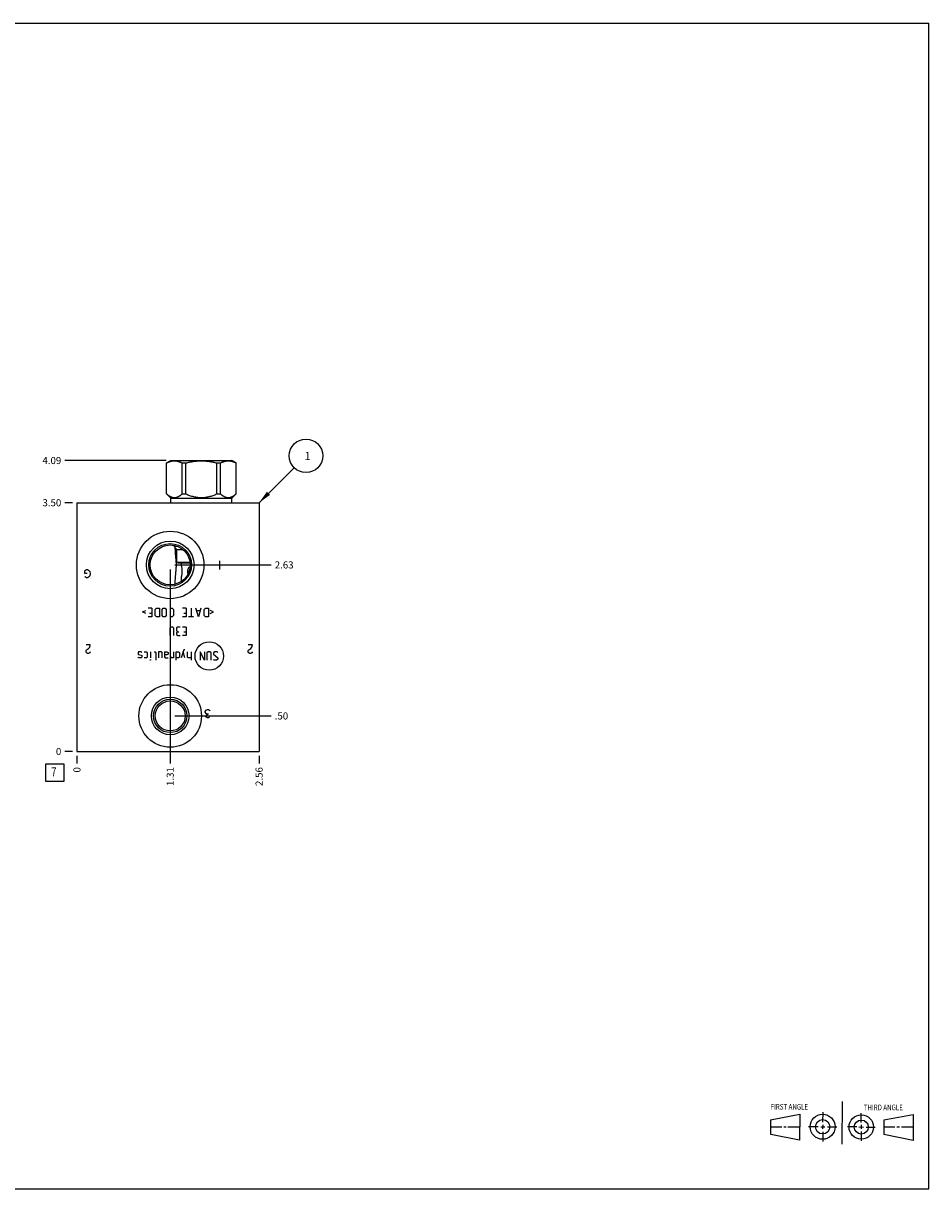
# Model space of a CAD drawing. Units: inches. Extents: x 0.3 to 21.7, y 0.3 to 16.7.
# Drawn here: x 9 to 21.7, y 0.3 to 16.7 of the extents above; entities that cross this region are included whole.
import ezdxf

# ---------------------------------------------------------------- set-up
doc = ezdxf.new("R2010")
doc.units = ezdxf.units.IN
doc.header["$LTSCALE"] = 1.21
doc.header["$MEASUREMENT"] = 0
doc.layers.get('0').update_dxf_attribs({"linetype": 'CONTINUOUS'})
doc.styles.get("Standard").update_dxf_attribs({"font": 'txt', "width": 0.8})
doc.dimstyles.new('DIMSTYLE_1', dxfattribs={"dimtxt": 0.1, "dimasz": 0.1875, "dimexe": 0.125, "dimexo": 0.0625, "dimgap": 0.025, "dimtad": 0, "dimtih": 1, "dimtoh": 1, "dimzin": 4, "dimdsep": 46, "dimtxsty": 'STANDARD', "dimblk": '_FILLED', "dimblk1": '_FILLED', "dimblk2": '_FILLED', "dimcen": 0.09, "dimadec": 0, "dimazin": 0, "dimtfac": 1, "dimtofl": 0, "dimtmove": 0, "dimatfit": 3, "dimldrblk": '_FILLED', "dimfxl": 1, "dimtolj": 1, "dimtzin": 4, "dimarcsym": 0})
doc.dimstyles.new('DIMSTYLE_2', dxfattribs={"dimtxt": 0.1, "dimasz": 0.1875, "dimexe": 0.125, "dimexo": 0.0625, "dimgap": 0.025, "dimtad": 0, "dimtih": 1, "dimtoh": 1, "dimdec": 0, "dimzin": 4, "dimdsep": 46, "dimtxsty": 'STANDARD', "dimblk": '_FILLED', "dimblk1": '_FILLED', "dimblk2": '_FILLED', "dimcen": 0.09, "dimadec": 0, "dimazin": 0, "dimtfac": 1, "dimtdec": 0, "dimtofl": 0, "dimtmove": 0, "dimatfit": 3, "dimldrblk": '_FILLED', "dimfxl": 1, "dimtolj": 1, "dimtzin": 4, "dimarcsym": 0})
doc.dimstyles.get("Standard").update_dxf_attribs({"dimtxt": 0.1, "dimasz": 0.1875, "dimexe": 0.125, "dimexo": 0.0625, "dimgap": 0.09, "dimtad": 0, "dimtih": 1, "dimtoh": 1, "dimdec": 3, "dimzin": 4, "dimdsep": 46, "dimtxsty": 'STANDARD', "dimblk": '_FILLED', "dimblk1": '_FILLED', "dimblk2": '_FILLED', "dimcen": 0.09, "dimadec": 0, "dimazin": 0, "dimtp": 0.001, "dimtm": 0.001, "dimtfac": 1, "dimtdec": 3, "dimtofl": 0, "dimtmove": 0, "dimatfit": 3, "dimldrblk": '_FILLED', "dimfxl": 1, "dimtolj": 1, "dimtzin": 4, "dimarcsym": 0})

# ---------------------------------------------------------------- blocks, each defined once
blk = doc.blocks.new('SUN_FIRST_THIRD_ANGLE_BL0', base_point=(20.482, 1.229))
at = {"color": 7, "linetype": 'CONTINUOUS'}
for p, q in [((20.48, 1.528), (20.477, 0.929)), ((19.476, 1.272), (19.885, 1.351)), ((19.885, 1.351), (19.883, 0.985)), ((20.208, 1.376), (20.207, 1.238)), ((20.749, 1.234), (20.749, 1.364)), ((21.07, 1.27), (21.479, 1.345)), ((21.479, 1.345), (21.479, 0.978)), ((19.477, 1.066), (19.478, 1.271)), ((19.477, 1.173), (19.633, 1.172)), ((19.66, 1.172), (19.695, 1.172)), ((19.719, 1.171), (19.885, 1.17)), ((20.007, 1.175), (20.144, 1.174)), ((20.183, 1.173), (20.238, 1.172)), ((20.208, 1.202), (20.207, 1.143)), ((20.276, 1.172), (20.408, 1.171)), ((20.688, 1.17), (20.557, 1.17)), ((20.717, 1.17), (20.783, 1.168)), ((20.749, 1.199), (20.749, 1.143)), ((20.818, 1.169), (20.948, 1.169)), ((21.07, 1.27), (21.069, 1.062)), ((21.221, 1.166), (21.071, 1.166)), ((21.288, 1.169), (21.25, 1.169)), ((21.479, 1.169), (21.316, 1.169)), ((19.883, 0.985), (19.477, 1.066)), ((20.209, 1.101), (20.208, 0.963)), ((20.75, 1.106), (20.75, 0.976)), ((21.479, 0.978), (21.069, 1.062))]:
    blk.add_line(p, q, dxfattribs=at)
for centre, radius in [((20.207, 1.172), 0.176), ((20.751, 1.169), 0.172), ((20.207, 1.172), 0.101), ((20.751, 1.169), 0.0985)]:
    blk.add_circle(centre, radius, dxfattribs=at)
at = {"color": 2, "linetype": 'CONTINUOUS', "width": 0.8}
for s, p in [('FIRST ANGLE', (19.475, 1.414)), ('THIRD ANGLE', (20.784, 1.405))]:
    blk.add_text(s, height=0.08, dxfattribs=at).set_placement(p)
blk = doc.blocks.new('*D0')
at = {"color": 2, "linetype": 'CONTINUOUS'}
blk.add_line((12.281, 6.391), (12.281, 6.283), dxfattribs=at)
at = {"color": 2, "linetype": 'CONTINUOUS', "insert": (12.231, 6.233), "char_height": 0.1, "width": 0.32, "attachment_point": 3, "rotation": 90, "line_spacing_factor": 0.9}
blk.add_mtext('2.56', dxfattribs=at)
blk = doc.blocks.new('_FILLED')
at = {"color": 0, "linetype": 'BYBLOCK'}
blk.add_solid([(0, 0), (-1, 0.167), (-1, -0.167)], dxfattribs=at)
blk = doc.blocks.new('*D1')
at = {"color": 2, "linetype": 'CONTINUOUS'}
blk.add_line((9.719, 6.391), (9.719, 6.283), dxfattribs=at)
at = {"color": 2, "linetype": 'CONTINUOUS', "insert": (9.669, 6.233), "char_height": 0.1, "width": 0.08, "attachment_point": 3, "rotation": 90, "line_spacing_factor": 0.9}
blk.add_mtext('0', dxfattribs=at)
blk = doc.blocks.new('*D2')
at = {"color": 2, "linetype": 'CONTINUOUS'}
blk.add_line((9.656, 9.953), (9.549, 9.953), dxfattribs=at)
at = {"color": 2, "linetype": 'CONTINUOUS', "insert": (9.499, 10.003), "char_height": 0.1, "width": 0.32, "attachment_point": 3, "line_spacing_factor": 0.9}
blk.add_mtext('3.50', dxfattribs=at)
blk = doc.blocks.new('*D3')
at = {"color": 2, "linetype": 'CONTINUOUS'}
blk.add_line((9.656, 6.453), (9.549, 6.453), dxfattribs=at)
at = {"color": 2, "linetype": 'CONTINUOUS', "insert": (9.499, 6.503), "char_height": 0.1, "width": 0.08, "attachment_point": 3, "line_spacing_factor": 0.9}
blk.add_mtext('0', dxfattribs=at)
blk = doc.blocks.new('*D4')
at = {"color": 2, "linetype": 'CONTINUOUS'}
blk.add_line((11.031, 6.891), (11.031, 6.283), dxfattribs=at)
at = {"color": 2, "linetype": 'CONTINUOUS', "insert": (10.981, 6.233), "char_height": 0.1, "width": 0.32, "attachment_point": 3, "rotation": 90, "line_spacing_factor": 0.9}
blk.add_mtext('1.31', dxfattribs=at)
blk = doc.blocks.new('*D5')
at = {"color": 2, "linetype": 'CONTINUOUS'}
blk.add_line((11.094, 6.953), (12.451, 6.953), dxfattribs=at)
at = {"color": 2, "linetype": 'CONTINUOUS', "insert": (12.501, 7.003), "char_height": 0.1, "width": 0.24, "attachment_point": 1, "line_spacing_factor": 0.9}
blk.add_mtext('.50', dxfattribs=at)
blk = doc.blocks.new('*D6')
at = {"color": 2, "linetype": 'CONTINUOUS'}
blk.add_line((11.031, 9.015), (11.031, 6.283), dxfattribs=at)
at = {"color": 2, "linetype": 'CONTINUOUS', "insert": (10.981, 6.233), "char_height": 0.1, "width": 0.32, "attachment_point": 3, "rotation": 90, "line_spacing_factor": 0.9}
blk.add_mtext('1.31', dxfattribs=at)
blk = doc.blocks.new('*D7')
at = {"color": 2, "linetype": 'CONTINUOUS'}
blk.add_line((11.094, 9.078), (12.451, 9.078), dxfattribs=at)
at = {"color": 2, "linetype": 'CONTINUOUS', "insert": (12.501, 9.128), "char_height": 0.1, "width": 0.32, "attachment_point": 1, "line_spacing_factor": 0.9}
blk.add_mtext('2.63', dxfattribs=at)
blk = doc.blocks.new('*D8')
at = {"color": 2, "linetype": 'CONTINUOUS'}
blk.add_line((10.976, 10.547), (9.549, 10.547), dxfattribs=at)
at = {"color": 2, "linetype": 'CONTINUOUS', "insert": (9.499, 10.597), "char_height": 0.1, "width": 0.32, "attachment_point": 3, "line_spacing_factor": 0.9}
blk.add_mtext('4.09', dxfattribs=at)
blk = doc.blocks.new('SUN_FACENUMBER_BL1', base_point=(9.409, 6.155))
at = {"color": 2, "linetype": 'CONTINUOUS'}
for p, q in [((9.284, 6.28), (9.534, 6.28)), ((9.284, 6.03), (9.284, 6.28)), ((9.534, 6.28), (9.534, 6.03)), ((9.534, 6.03), (9.284, 6.03))]:
    blk.add_line(p, q, dxfattribs=at)
at = {"color": 2, "linetype": 'CONTINUOUS', "width": 0.8}
blk.add_text('7', height=0.125, dxfattribs=at).set_placement((9.357, 6.105))
blk = doc.blocks.new('SUN_NBOMBALLOON_BL2', base_point=(12.941, 10.613))
at = {"color": 2, "linetype": 'CONTINUOUS'}
blk.add_circle((12.941, 10.613), 0.236, dxfattribs=at)
at = {"color": 2, "linetype": 'CONTINUOUS', "insert": (12.92, 10.668), "char_height": 0.115, "width": 0.092, "attachment_point": 1, "line_spacing_factor": 0.9}
blk.add_mtext('1', dxfattribs=at)

msp = doc.modelspace()

# ---------------------------------------------------------------- linework, layer by layer
at = {"color": 7, "linetype": 'CONTINUOUS'}
for p, q in [((0.301, 16.699), (21.699, 16.699)), ((21.699, 0.301), (21.699, 16.699)), ((10.98, 10.513), (11.039, 10.547)), ((10.98, 10.078), (10.98, 10.513)), ((10.98, 10.513), (10.981, 10.513)), ((10.981, 10.078), (10.981, 10.513)), ((11.039, 10.547), (11.899, 10.547)), ((11.199, 10.078), (11.199, 10.513)), ((11.199, 10.513), (11.251, 10.513)), ((11.251, 10.078), (11.251, 10.513)), ((11.687, 10.078), (11.687, 10.513)), ((11.687, 10.513), (11.739, 10.513)), ((11.739, 10.078), (11.739, 10.513)), ((11.958, 10.513), (11.899, 10.547)), ((11.957, 10.078), (11.957, 10.513)), ((11.957, 10.513), (11.958, 10.513)), ((11.958, 10.078), (11.958, 10.513)), ((11.041, 10.016), (10.98, 10.078)), ((10.98, 10.078), (10.981, 10.078)), ((11.041, 9.953), (11.041, 10.016)), ((11.041, 10.016), (11.896, 10.016)), ((11.199, 10.078), (11.251, 10.078)), ((11.687, 10.078), (11.739, 10.078)), ((11.896, 10.016), (11.958, 10.078)), ((11.896, 9.953), (11.896, 10.016)), ((11.957, 10.078), (11.958, 10.078)), ((9.719, 9.953), (9.719, 6.453)), ((9.719, 9.953), (12.281, 9.953)), ((12.281, 9.953), (12.281, 6.453)), ((11.126, 9.297), (11.081, 9.341)), ((11.081, 9.341), (11.128, 9.341)), ((11.126, 9.119), (11.126, 9.297)), ((11.126, 9.297), (11.207, 9.297)), ((11.126, 9.119), (11.309, 9.119)), ((11.136, 9.109), (11.126, 9.119)), ((11.136, 9.109), (11.31, 9.109)), ((11.188, 9.06), (11.188, 9.109)), ((11.188, 8.845), (11.188, 8.916)), ((11.102, 8.806), (11.102, 8.815)), ((9.719, 6.453), (12.281, 6.453)), ((0.301, 0.301), (21.699, 0.301))]:
    msp.add_line(p, q, dxfattribs=at)
at = {"color": 4, "linetype": 'CONTINUOUS'}
for p, q in [((11.731, 9.015), (11.731, 9.135)), ((9.832, 8.995), (9.839, 9.005)), ((9.832, 8.955), (9.832, 8.995)), ((9.862, 8.955), (9.832, 8.955)), ((9.839, 8.905), (9.832, 8.915)), ((9.839, 9.005), (9.854, 9.015)), ((9.854, 8.895), (9.839, 8.905)), ((9.854, 9.015), (9.869, 9.015)), ((9.869, 8.895), (9.854, 8.895)), ((9.869, 9.015), (9.884, 9.005)), ((9.884, 8.905), (9.869, 8.895)), ((9.884, 9.005), (9.899, 8.985)), ((9.899, 8.925), (9.884, 8.905)), ((9.899, 8.985), (9.907, 8.955)), ((9.907, 8.955), (9.899, 8.925)), ((10.641, 8.417), (10.687, 8.439)), ((10.687, 8.394), (10.641, 8.417)), ((10.773, 8.468), (10.721, 8.468)), ((10.739, 8.399), (10.773, 8.399)), ((10.773, 8.468), (10.773, 8.348)), ((10.821, 8.451), (10.839, 8.468)), ((10.821, 8.365), (10.821, 8.451)), ((10.839, 8.348), (10.821, 8.365)), ((10.839, 8.468), (10.881, 8.468)), ((10.881, 8.468), (10.881, 8.348)), ((10.916, 8.451), (10.933, 8.468)), ((10.916, 8.365), (10.916, 8.451)), ((10.933, 8.348), (10.916, 8.365)), ((10.933, 8.468), (10.959, 8.468)), ((10.959, 8.468), (10.976, 8.451)), ((10.976, 8.365), (10.959, 8.348)), ((10.976, 8.451), (10.976, 8.365)), ((11.024, 8.468), (11.059, 8.468)), ((11.059, 8.468), (11.076, 8.451)), ((11.076, 8.365), (11.059, 8.348)), ((11.076, 8.451), (11.076, 8.365)), ((11.256, 8.468), (11.204, 8.468)), ((11.221, 8.399), (11.256, 8.399)), ((11.256, 8.468), (11.256, 8.348)), ((11.324, 8.468), (11.324, 8.348)), ((11.427, 8.348), (11.393, 8.468)), ((11.45, 8.434), (11.404, 8.434)), ((11.461, 8.468), (11.427, 8.348)), ((11.51, 8.451), (11.527, 8.468)), ((11.51, 8.365), (11.51, 8.451)), ((11.527, 8.348), (11.51, 8.365)), ((11.527, 8.468), (11.57, 8.468)), ((11.57, 8.468), (11.57, 8.348)), ((11.639, 8.417), (11.593, 8.439)), ((11.593, 8.394), (11.639, 8.417)), ((10.773, 8.348), (10.721, 8.348)), ((10.881, 8.348), (10.839, 8.348)), ((10.959, 8.348), (10.933, 8.348)), ((11.059, 8.348), (11.024, 8.348)), ((11.041, 8.204), (11.024, 8.187)), ((11.067, 8.204), (11.041, 8.204)), ((11.084, 8.187), (11.067, 8.204)), ((11.127, 8.204), (11.119, 8.195)), ((11.17, 8.204), (11.127, 8.204)), ((11.256, 8.348), (11.204, 8.348)), ((11.256, 8.204), (11.204, 8.204)), ((11.256, 8.204), (11.256, 8.084)), ((11.359, 8.348), (11.29, 8.348)), ((11.57, 8.348), (11.527, 8.348)), ((11.024, 8.187), (11.024, 8.084)), ((11.084, 8.084), (11.084, 8.187)), ((11.119, 8.195), (11.119, 8.153)), ((11.119, 8.153), (11.136, 8.135)), ((11.136, 8.135), (11.121, 8.127)), ((11.121, 8.127), (11.121, 8.101)), ((11.121, 8.101), (11.136, 8.084)), ((11.136, 8.135), (11.153, 8.135)), ((11.136, 8.084), (11.17, 8.084)), ((11.256, 8.084), (11.204, 8.084)), ((11.221, 8.135), (11.256, 8.135)), ((9.907, 7.953), (9.847, 7.953)), ((9.847, 7.873), (9.854, 7.883)), ((9.847, 7.853), (9.847, 7.873)), ((9.854, 7.883), (9.884, 7.903)), ((9.884, 7.903), (9.899, 7.923)), ((9.899, 7.923), (9.907, 7.953)), ((11.221, 7.885), (11.187, 7.77)), ((11.239, 7.885), (11.221, 7.885)), ((12.188, 7.953), (12.128, 7.953)), ((12.128, 7.873), (12.136, 7.883)), ((12.128, 7.853), (12.128, 7.873)), ((12.136, 7.883), (12.166, 7.903)), ((12.166, 7.903), (12.181, 7.923)), ((12.181, 7.923), (12.188, 7.953)), ((9.854, 7.843), (9.847, 7.853)), ((9.869, 7.833), (9.854, 7.843)), ((9.884, 7.833), (9.869, 7.833)), ((9.899, 7.843), (9.884, 7.833)), ((9.907, 7.853), (9.899, 7.843)), ((10.587, 7.856), (10.579, 7.847)), ((10.579, 7.847), (10.579, 7.822)), ((10.579, 7.822), (10.587, 7.816)), ((10.587, 7.77), (10.579, 7.779)), ((10.621, 7.856), (10.587, 7.856)), ((10.587, 7.816), (10.621, 7.81)), ((10.621, 7.77), (10.587, 7.77)), ((10.63, 7.847), (10.621, 7.856)), ((10.621, 7.81), (10.63, 7.805)), ((10.63, 7.779), (10.621, 7.77)), ((10.63, 7.805), (10.63, 7.779)), ((10.664, 7.856), (10.699, 7.856)), ((10.699, 7.77), (10.664, 7.77)), ((10.699, 7.856), (10.707, 7.847)), ((10.707, 7.779), (10.699, 7.77)), ((10.707, 7.847), (10.707, 7.779)), ((10.75, 7.736), (10.753, 7.745)), ((10.753, 7.736), (10.75, 7.736)), ((10.753, 7.856), (10.753, 7.77)), ((10.753, 7.745), (10.753, 7.736)), ((10.804, 7.856), (10.821, 7.856)), ((10.821, 7.856), (10.83, 7.847)), ((10.83, 7.847), (10.83, 7.736)), ((10.907, 7.856), (10.864, 7.856)), ((10.864, 7.856), (10.864, 7.77)), ((10.916, 7.847), (10.907, 7.856)), ((10.916, 7.77), (10.916, 7.847)), ((10.95, 7.856), (10.984, 7.856)), ((10.95, 7.856), (10.95, 7.787)), ((10.984, 7.813), (10.95, 7.813)), ((10.95, 7.787), (10.959, 7.77)), ((10.959, 7.77), (11.001, 7.77)), ((10.984, 7.856), (11.001, 7.847)), ((11.001, 7.822), (10.984, 7.813)), ((11.001, 7.847), (11.001, 7.822)), ((11.039, 7.779), (11.039, 7.796)), ((11.044, 7.77), (11.039, 7.779)), ((11.079, 7.77), (11.044, 7.77)), ((11.079, 7.856), (11.079, 7.77)), ((11.113, 7.856), (11.147, 7.856)), ((11.113, 7.736), (11.113, 7.856)), ((11.147, 7.77), (11.113, 7.77)), ((11.147, 7.856), (11.164, 7.847)), ((11.164, 7.779), (11.147, 7.77)), ((11.164, 7.847), (11.164, 7.779)), ((11.239, 7.77), (11.213, 7.856)), ((11.273, 7.779), (11.273, 7.856)), ((11.281, 7.77), (11.273, 7.779)), ((11.324, 7.77), (11.281, 7.77)), ((11.324, 7.856), (11.324, 7.736)), ((11.513, 7.736), (11.453, 7.856)), ((11.453, 7.856), (11.453, 7.736)), ((11.513, 7.856), (11.513, 7.736)), ((11.564, 7.856), (11.547, 7.839)), ((11.547, 7.839), (11.547, 7.736)), ((11.59, 7.856), (11.564, 7.856)), ((11.607, 7.839), (11.59, 7.856)), ((11.607, 7.736), (11.607, 7.839)), ((11.659, 7.856), (11.641, 7.839)), ((11.641, 7.839), (11.641, 7.822)), ((11.641, 7.822), (11.701, 7.77)), ((11.65, 7.736), (11.641, 7.745)), ((11.684, 7.736), (11.65, 7.736)), ((11.693, 7.856), (11.659, 7.856)), ((11.701, 7.753), (11.684, 7.736)), ((11.701, 7.847), (11.693, 7.856)), ((11.701, 7.77), (11.701, 7.753)), ((12.136, 7.843), (12.128, 7.853)), ((12.151, 7.833), (12.136, 7.843)), ((12.166, 7.833), (12.151, 7.833)), ((12.181, 7.843), (12.166, 7.833)), ((12.188, 7.853), (12.181, 7.843)), ((11.524, 7.016), (11.539, 7.036)), ((11.524, 7.006), (11.524, 7.016)), ((11.539, 6.986), (11.524, 7.006)), ((11.532, 6.956), (11.539, 6.966)), ((11.532, 6.946), (11.532, 6.956)), ((11.539, 6.936), (11.532, 6.946)), ((11.539, 7.036), (11.554, 7.046)), ((11.554, 6.976), (11.539, 6.986)), ((11.539, 6.966), (11.554, 6.976)), ((11.554, 6.926), (11.539, 6.936)), ((11.554, 7.046), (11.569, 7.046)), ((11.569, 6.976), (11.554, 6.976)), ((11.569, 6.926), (11.554, 6.926)), ((11.569, 7.046), (11.584, 7.036)), ((11.584, 6.936), (11.569, 6.926)), ((11.584, 7.036), (11.592, 7.026))]:
    msp.add_line(p, q, dxfattribs=at)
at = {"color": 7, "linetype": 'CONTINUOUS'}
for centre, radius in [((11.031, 9.078), 0.475), ((11.031, 9.078), 0.335), ((11.031, 9.078), 0.3), ((11.031, 9.078), 0.281), ((11.031, 6.953), 0.44), ((11.031, 6.953), 0.265), ((11.031, 6.953), 0.235), ((11.031, 6.953), 0.211)]:
    msp.add_circle(centre, radius, dxfattribs=at)
at = {"color": 4, "linetype": 'CONTINUOUS'}
msp.add_circle((11.58, 7.796), 0.2, dxfattribs=at)
at = {"color": 7, "linetype": 'CONTINUOUS'}
for points, knots in [([(10.981, 10.513), (10.985, 10.515), (10.994, 10.52), (11.008, 10.525), (11.021, 10.531), (11.035, 10.535), (11.049, 10.538), (11.062, 10.541), (11.076, 10.542), (11.09, 10.543), (11.104, 10.542), (11.118, 10.541), (11.132, 10.538), (11.145, 10.535), (11.159, 10.531), (11.173, 10.525), (11.186, 10.52), (11.195, 10.515), (11.199, 10.513)], [0, 0, 0, 0, 0.065371, 0.129782, 0.193254, 0.255843, 0.317649, 0.378815, 0.439526, 0.5, 0.560474, 0.621185, 0.682351, 0.744157, 0.806746, 0.870218, 0.934629, 1, 1, 1, 1]), ([(11.251, 10.513), (11.268, 10.518), (11.295, 10.524), (11.332, 10.531), (11.359, 10.535), (11.386, 10.538), (11.414, 10.541), (11.441, 10.542), (11.469, 10.543), (11.497, 10.542), (11.524, 10.541), (11.552, 10.538), (11.579, 10.535), (11.606, 10.531), (11.643, 10.524), (11.67, 10.518), (11.687, 10.513)], [0, 0, 0, 0, 0.124991, 0.187492, 0.249993, 0.312495, 0.374996, 0.437498, 0.5, 0.562502, 0.625004, 0.687505, 0.750007, 0.812508, 0.875009, 1, 1, 1, 1]), ([(11.739, 10.513), (11.743, 10.515), (11.752, 10.52), (11.765, 10.525), (11.779, 10.531), (11.793, 10.535), (11.806, 10.538), (11.82, 10.541), (11.834, 10.542), (11.848, 10.543), (11.862, 10.542), (11.876, 10.541), (11.889, 10.538), (11.903, 10.535), (11.917, 10.531), (11.93, 10.525), (11.944, 10.52), (11.953, 10.515), (11.957, 10.513)], [0, 0, 0, 0, 0.065371, 0.129782, 0.193254, 0.255843, 0.317649, 0.378815, 0.439526, 0.5, 0.560474, 0.621185, 0.682351, 0.744157, 0.806746, 0.870218, 0.934629, 1, 1, 1, 1]), ([(10.981, 10.078), (10.985, 10.074), (10.992, 10.068), (11, 10.061), (11.009, 10.055), (11.018, 10.049), (11.027, 10.044), (11.036, 10.039), (11.048, 10.034), (11.059, 10.03), (11.069, 10.028), (11.076, 10.027), (11.083, 10.026), (11.09, 10.026), (11.097, 10.026), (11.104, 10.027), (11.111, 10.028), (11.121, 10.03), (11.132, 10.034), (11.144, 10.039), (11.153, 10.044), (11.162, 10.049), (11.171, 10.055), (11.18, 10.061), (11.189, 10.068), (11.195, 10.074), (11.199, 10.078)], [0, 0, 0, 0, 0.069109, 0.102935, 0.136254, 0.201324, 0.233083, 0.264329, 0.325341, 0.384631, 0.413772, 0.442661, 0.471375, 0.5, 0.528625, 0.557339, 0.586228, 0.615369, 0.674659, 0.735671, 0.766917, 0.798676, 0.863746, 0.897065, 0.930891, 1, 1, 1, 1]), ([(11.251, 10.078), (11.259, 10.074), (11.277, 10.066), (11.303, 10.056), (11.33, 10.047), (11.357, 10.04), (11.385, 10.034), (11.408, 10.03), (11.427, 10.028), (11.441, 10.027), (11.455, 10.026), (11.469, 10.026), (11.483, 10.026), (11.497, 10.027), (11.511, 10.028), (11.53, 10.03), (11.553, 10.034), (11.581, 10.04), (11.608, 10.047), (11.635, 10.056), (11.661, 10.066), (11.679, 10.074), (11.687, 10.078)], [0, 0, 0, 0, 0.062497, 0.124997, 0.187494, 0.249992, 0.31249, 0.374989, 0.406241, 0.437494, 0.468747, 0.5, 0.531253, 0.562506, 0.593759, 0.625011, 0.68751, 0.750008, 0.812506, 0.875003, 0.937503, 1, 1, 1, 1]), ([(11.739, 10.078), (11.743, 10.074), (11.749, 10.068), (11.758, 10.061), (11.767, 10.055), (11.776, 10.049), (11.785, 10.044), (11.794, 10.039), (11.806, 10.034), (11.817, 10.03), (11.827, 10.028), (11.834, 10.027), (11.841, 10.026), (11.848, 10.026), (11.855, 10.026), (11.862, 10.027), (11.869, 10.028), (11.879, 10.03), (11.89, 10.034), (11.902, 10.039), (11.911, 10.044), (11.92, 10.049), (11.929, 10.055), (11.938, 10.061), (11.946, 10.068), (11.953, 10.074), (11.957, 10.078)], [0, 0, 0, 0, 0.069109, 0.102935, 0.136254, 0.201324, 0.233083, 0.264329, 0.325341, 0.384631, 0.413772, 0.442661, 0.471375, 0.5, 0.528625, 0.557339, 0.586228, 0.615369, 0.674659, 0.735671, 0.766917, 0.798676, 0.863746, 0.897065, 0.930891, 1, 1, 1, 1]), ([(11.102, 8.815), (11.102, 8.825), (11.102, 8.841), (11.103, 8.861), (11.103, 8.876), (11.104, 8.891), (11.105, 8.906), (11.106, 8.922), (11.108, 8.937), (11.109, 8.953), (11.111, 8.968), (11.112, 8.984), (11.114, 9), (11.115, 9.016), (11.116, 9.03), (11.117, 9.041), (11.117, 9.05), (11.118, 9.058), (11.118, 9.067), (11.118, 9.075), (11.118, 9.084), (11.118, 9.092), (11.118, 9.101), (11.117, 9.11), (11.117, 9.121), (11.116, 9.135), (11.114, 9.151), (11.113, 9.167), (11.111, 9.183), (11.11, 9.199), (11.108, 9.214), (11.107, 9.23), (11.106, 9.245), (11.105, 9.26), (11.104, 9.275), (11.103, 9.296), (11.102, 9.311), (11.102, 9.321)], [0, 0, 0, 0, 0.059463, 0.0893, 0.119224, 0.149253, 0.17941, 0.209721, 0.24022, 0.27095, 0.301961, 0.333315, 0.365084, 0.397339, 0.430132, 0.446733, 0.463461, 0.480298, 0.497219, 0.514191, 0.531175, 0.548131, 0.565024, 0.581823, 0.598505, 0.631469, 0.663888, 0.695801, 0.727277, 0.758388, 0.789199, 0.819765, 0.850131, 0.880333, 0.9104, 0.940355, 1, 1, 1, 1]), ([(11.188, 9.06), (11.189, 9.058), (11.19, 9.05), (11.193, 9.034), (11.195, 9.012), (11.196, 8.987), (11.195, 8.962), (11.193, 8.94), (11.19, 8.925), (11.189, 8.918), (11.188, 8.916)], [0, 0, 0, 0, 0.047848, 0.168681, 0.329136, 0.508077, 0.68848, 0.848345, 0.959927, 1, 1, 1, 1]), ([(11.283, 8.954), (11.282, 8.956), (11.281, 8.961), (11.279, 8.968), (11.278, 8.975), (11.278, 8.982), (11.278, 8.99), (11.279, 8.997), (11.28, 9.004), (11.281, 9.011), (11.284, 9.018), (11.286, 9.025), (11.289, 9.031), (11.292, 9.037), (11.296, 9.043), (11.301, 9.048), (11.305, 9.052), (11.309, 9.054), (11.311, 9.055)], [0, 0, 0, 0, 0.063688, 0.128262, 0.193444, 0.258948, 0.324509, 0.389879, 0.454844, 0.519219, 0.58284, 0.645581, 0.707323, 0.767998, 0.827548, 0.885995, 0.943413, 1, 1, 1, 1])]:
    msp.add_open_spline(points, degree=3, knots=knots, dxfattribs=at)

# ---------------------------------------------------------------- block references
at = {"color": 2, "linetype": 'CONTINUOUS'}
for name, p in [('SUN_NBOMBALLOON_BL2', (12.941, 10.613)), ('SUN_FACENUMBER_BL1', (9.409, 6.155)), ('SUN_FIRST_THIRD_ANGLE_BL0', (20.482, 1.229))]:
    msp.add_blockref(name, p, dxfattribs=at)

# ---------------------------------------------------------------- dimensions: what is measured, and where the dimension line sits
for feature_location, offset, dtype, origin, dimstyle, picture, middle in [((10.976, 10.547), (-1.428, 0), 0, (9.719, 6.453), 'DIMSTYLE_1', '*D8', (9.339, 10.547)), ((9.656, 9.953), (-0.107, 0), 0, (9.719, 6.453), 'DIMSTYLE_1', '*D2', (9.339, 9.953)), ((11.093500018, 9.078), (1.3575, 0), 0, (9.718999982, 6.453), 'DIMSTYLE_1', '*D7', (12.663499573, 9.077999847)), ((11.031, 9.015), (0, -2.732), 1, (9.719, 6.453), 'DIMSTYLE_1', '*D6', (11.031, 6.073)), ((11.094, 6.953), (1.357, 0), 0, (9.719, 6.453), 'DIMSTYLE_1', '*D5', (12.629, 6.953)), ((11.031, 6.891), (0, -0.607), 1, (9.719, 6.453), 'DIMSTYLE_1', '*D4', (11.031, 6.073)), ((9.656499982, 6.453), (-0.1075, 0), 0, (9.718999982, 6.453), 'DIMSTYLE_2', '*D3', (9.45899997, 6.45299997)), ((9.718999982, 6.3905), (0, -0.1075), 1, (9.718999982, 6.453), 'DIMSTYLE_2', '*D1', (9.718999921, 6.193000262)), ((12.281, 6.391), (0, -0.107), 1, (9.719, 6.453), 'DIMSTYLE_1', '*D0', (12.281, 6.073))]:
    dim = msp.add_ordinate_dim(feature_location=feature_location, offset=offset, dtype=dtype, origin=origin, dimstyle=dimstyle, dxfattribs=at)
    dim.commit()
    dim.dimension.update_dxf_attribs({"geometry": picture, "text_midpoint": middle})

# ---------------------------------------------------------------- leaders
msp.add_leader([(12.281, 9.953), (12.774, 10.446)], dimstyle='STANDARD', override={"dimtad": 0}, dxfattribs=at)

doc.saveas('drawing.dxf')
